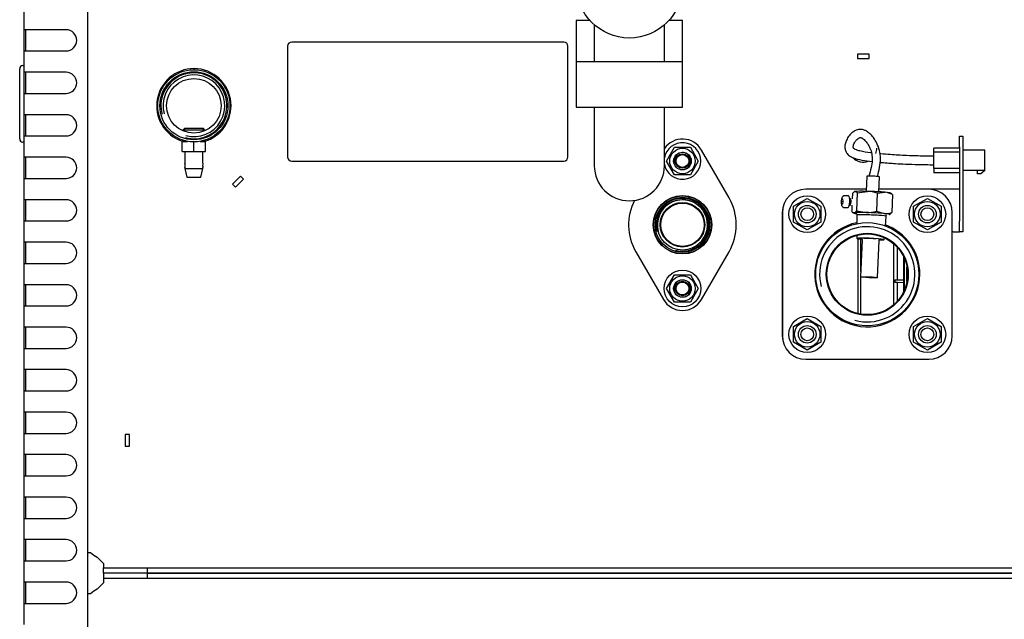
# Model space of a CAD drawing. Units: millimetres. Extents: x 1200 to 8677, y 884 to 9200.
# Drawn here: x 1308 to 1772, y 3011 to 3294 of the extents above; entities that cross this region are included whole.
import ezdxf

# ---------------------------------------------------------------- set-up
doc = ezdxf.new("R2010")
doc.units = ezdxf.units.MM
for name, color, linetype in [('533902076-A_LMS_', 7, 'Continuous'), ('Default', 7, 'Continuous'), ('DUMMY_563404151-', 7, 'Continuous')]:
    doc.layers.add(name, color=color, linetype=linetype)

# ---------------------------------------------------------------- blocks, each defined once
blk = doc.blocks.new('SE5')
at = {"layer": '533902076-A_LMS_', "color": 7, "linetype": 'Continuous'}
for p, q in [((1721.1, 3186.67), (1721.1, 3171.22)), ((1724.2, 3182.11), (1724.2, 3171.24)), ((1724.49, 3181.49), (1724.49, 3166.17)), ((1725.79, 3170.43), (1725.79, 3177.23)), ((1720.09, 3171.21), (1721.29, 3171.22)), ((1720.09, 3171.21), (1720.09, 3170.08)), ((1721.29, 3171.22), (1724.25, 3171.24)), ((1724.25, 3170.04), (1724.25, 3171.24)), ((1725.91, 3171.23), (1725.92, 3171.25)), ((1725.91, 3171.13), (1725.91, 3171.23)), ((1725.91, 3171.23), (1725.92, 3171.23)), ((1726.09, 3174.34), (1726.09, 3174.45)), ((1720.09, 3170.08), (1721.29, 3170.07)), ((1721.1, 3170.07), (1721.1, 3160.99)), ((1721.29, 3170.07), (1724.25, 3170.04)), ((1724.2, 3170.04), (1724.2, 3165.55)), ((1722.69, 3163.09), (1722.69, 3162.97)), ((1722.69, 3163.09), (1722.77, 3163.09))]:
    blk.add_line(p, q, dxfattribs=at)
blk.add_ellipse((1726.09, 3174.34), major_axis=(0, -0.5), ratio=0.008727, start_param=4.712389, end_param=5.833594, dxfattribs=at)
at = {"layer": 'DUMMY_563404151-', "color": 7, "linetype": 'Continuous'}
for p, q in [((1310.1, 3302.14), (1310.1, 3288.94)), ((1340.1, 2782.94), (1340.1, 3297.14)), ((1576.54, 3293.29), (1570.1, 3293.29)), ((1570.1, 3293.29), (1570.1, 3274.04)), ((1576.54, 3293.29), (1570.1, 3293.29)), ((1570.1, 3293.29), (1570.1, 3274.04)), ((1578.6, 3291.26), (1578.6, 3274.04)), ((1578.6, 3291.26), (1578.6, 3274.04)), ((1611.6, 3274.04), (1611.6, 3291.26)), ((1611.6, 3274.04), (1611.6, 3291.26)), ((1620.1, 3293.29), (1613.66, 3293.29)), ((1620.1, 3293.29), (1613.66, 3293.29)), ((1620.1, 3274.04), (1620.1, 3293.29)), ((1620.1, 3274.04), (1620.1, 3293.29)), ((1310.1, 3288.94), (1310.1, 3278.94)), ((1312, 3288.94), (1310.1, 3288.94)), ((1311, 3278.94), (1311, 3288.94)), ((1329.96, 3288.94), (1312, 3288.94)), ((1564.18, 3283.14), (1436.18, 3283.14)), ((1310.1, 3278.94), (1310.1, 3268.94)), ((1310.1, 3278.94), (1312, 3278.94)), ((1312, 3278.94), (1329.96, 3278.94)), ((1434.18, 3281.14), (1434.18, 3229.14)), ((1566.18, 3229.14), (1566.18, 3281.14)), ((1707.96, 3277.39), (1702.46, 3277.39)), ((1702.46, 3277.39), (1702.46, 3275.39)), ((1707.96, 3275.39), (1707.96, 3277.39)), ((1570.1, 3274.04), (1620.1, 3274.04)), ((1570.1, 3274.04), (1570.1, 3252.44)), ((1570.1, 3274.04), (1620.1, 3274.04)), ((1570.1, 3274.04), (1570.1, 3252.44)), ((1620.1, 3252.44), (1620.1, 3274.04)), ((1620.1, 3252.44), (1620.1, 3274.04)), ((1702.46, 3275.39), (1707.96, 3275.39)), ((1308.1, 3269.05), (1308.1, 3270.55)), ((1308.1, 3239.05), (1308.1, 3269.05)), ((1309.6, 3272.05), (1310.1, 3272.05)), ((1310.1, 3268.94), (1310.1, 3258.94)), ((1312, 3268.94), (1310.1, 3268.94)), ((1311, 3258.94), (1311, 3268.94)), ((1329.96, 3268.94), (1312, 3268.94)), ((1390.1, 3270.64), (1390.1, 3270.14)), ((1310.1, 3258.94), (1310.1, 3248.94)), ((1310.1, 3258.94), (1312, 3258.94)), ((1312, 3258.94), (1329.96, 3258.94)), ((1373.1, 3253.14), (1372.6, 3253.14)), ((1570.1, 3252.44), (1620.1, 3252.44)), ((1570.1, 3252.44), (1620.1, 3252.44)), ((1578.6, 3252.44), (1578.6, 3224.94)), ((1578.6, 3252.44), (1578.6, 3224.94)), ((1611.6, 3224.94), (1611.6, 3252.44)), ((1611.6, 3224.94), (1611.6, 3252.44)), ((1310.1, 3248.94), (1310.1, 3238.94)), ((1312, 3248.94), (1310.1, 3248.94)), ((1311, 3238.94), (1311, 3248.94)), ((1329.96, 3248.94), (1312, 3248.94)), ((1385.09, 3241.9), (1385.06, 3241.32)), ((1385.61, 3242.4), (1385.09, 3241.9)), ((1385.09, 3241.9), (1395.11, 3241.9)), ((1394.59, 3242.4), (1385.61, 3242.4)), ((1385.69, 3242.4), (1385.64, 3241.3)), ((1394.51, 3242.4), (1394.56, 3241.3)), ((1395.11, 3241.9), (1394.59, 3242.4)), ((1395.14, 3241.32), (1395.11, 3241.9)), ((1308.1, 3237.55), (1308.1, 3239.05)), ((1310.1, 3236.05), (1309.6, 3236.05)), ((1310.1, 3238.94), (1310.1, 3228.94)), ((1310.1, 3238.94), (1312, 3238.94)), ((1312, 3238.94), (1329.96, 3238.94)), ((1384.6, 3236.4), (1387.14, 3236.4)), ((1384.6, 3231.6), (1384.6, 3236.4)), ((1384.87, 3236.97), (1384.85, 3236.4)), ((1385.45, 3236.94), (1385.43, 3236.4)), ((1390.1, 3231.6), (1390.1, 3236.14)), ((1393.06, 3236.4), (1395.6, 3236.4)), ((1394.75, 3236.94), (1394.77, 3236.4)), ((1395.35, 3236.4), (1395.33, 3236.97)), ((1395.6, 3231.6), (1395.6, 3236.4)), ((1750.5, 3238.84), (1752.1, 3238.84)), ((1750.5, 3233.84), (1750.5, 3238.84)), ((1752.1, 3238.84), (1752.1, 3233.84)), ((1384.6, 3231.6), (1390.1, 3231.6)), ((1385.85, 3231.6), (1385.85, 3226.09)), ((1390.1, 3231.6), (1395.6, 3231.6)), ((1394.35, 3226.1), (1394.35, 3231.6)), ((1612.65, 3227.14), (1616.38, 3233.59)), ((1616.38, 3233.59), (1623.82, 3233.59)), ((1623.82, 3233.59), (1627.55, 3227.14)), ((1642.05, 3209.82), (1629.06, 3232.32)), ((1750.5, 3233.24), (1738.5, 3233.24)), ((1738.5, 3231.24), (1738.5, 3233.24)), ((1738.5, 3223.64), (1738.5, 3231.24)), ((1750.5, 3231.24), (1738.5, 3231.24)), ((1750.5, 3233.84), (1750.5, 3198.84)), ((1752.1, 3233.84), (1752.1, 3198.84)), ((1762.5, 3232.24), (1752.1, 3232.24)), ((1762.5, 3222.64), (1762.5, 3232.24)), ((1310.1, 3228.94), (1310.1, 3218.94)), ((1312, 3228.94), (1310.1, 3228.94)), ((1311, 3218.94), (1311, 3228.94)), ((1329.96, 3228.94), (1312, 3228.94)), ((1436.18, 3227.14), (1564.18, 3227.14)), ((1616.38, 3220.69), (1612.65, 3227.14)), ((1627.55, 3227.14), (1623.82, 3220.69)), ((1385.85, 3224.11), (1385.85, 3223.6)), ((1385.85, 3223.6), (1394.35, 3223.6)), ((1385.85, 3223.6), (1386.85, 3219.6)), ((1393.35, 3219.6), (1394.35, 3223.6)), ((1394.35, 3223.6), (1394.35, 3224.12)), ((1738.5, 3223.64), (1738.5, 3221.64)), ((1750.5, 3223.64), (1738.5, 3223.64)), ((1750.5, 3221.64), (1738.5, 3221.64)), ((1762.5, 3222.64), (1752.1, 3222.64)), ((1759, 3221.14), (1759, 3222.64)), ((1762.5, 3222.64), (1760.52, 3221.14)), ((1310.1, 3218.94), (1310.1, 3208.94)), ((1310.1, 3218.94), (1312, 3218.94)), ((1312, 3218.94), (1329.96, 3218.94)), ((1386.85, 3219.6), (1393.35, 3219.6)), ((1412.1, 3220.09), (1408.21, 3216.2)), ((1409.62, 3214.78), (1413.51, 3218.67)), ((1413.51, 3218.67), (1412.1, 3220.09)), ((1623.82, 3220.69), (1616.38, 3220.69)), ((1706.85, 3219.96), (1706.56, 3212.88)), ((1712.56, 3212.64), (1712.84, 3219.71)), ((1760.52, 3221.14), (1759, 3221.14)), ((1408.21, 3216.2), (1409.62, 3214.78)), ((1706.6, 3213.84), (1678.1, 3213.84)), ((1706.6, 3213.83), (1678.11, 3213.83)), ((1701.09, 3212.73), (1700.99, 3212.68)), ((1702.41, 3212.23), (1702.07, 3203.76)), ((1702.41, 3212.23), (1707.15, 3212.87)), ((1711.82, 3211.99), (1715.4, 3212.43)), ((1747.5, 3213.84), (1712.61, 3213.84)), ((1736.09, 3213.83), (1712.61, 3213.83)), ((1750.5, 3213.84), (1747.5, 3213.84)), ((1310.1, 3208.94), (1310.1, 3198.94)), ((1312, 3208.94), (1310.1, 3208.94)), ((1311, 3198.94), (1311, 3208.94)), ((1329.96, 3208.94), (1312, 3208.94)), ((1672.37, 3205.85), (1678.82, 3209.57)), ((1678.82, 3209.57), (1685.27, 3205.85)), ((1694.92, 3208.05), (1695.14, 3209.32)), ((1695.57, 3208.01), (1694.92, 3208.05)), ((1695.04, 3206.83), (1694.92, 3208.05)), ((1695.14, 3209.32), (1695.48, 3209.38)), ((1695.49, 3209.3), (1695.14, 3209.32)), ((1695.6, 3208.16), (1695.38, 3206.89)), ((1695.48, 3209.38), (1695.6, 3208.16)), ((1698.32, 3210.7), (1696.48, 3210.79)), ((1699.23, 3209.4), (1698.79, 3209.43)), ((1700.11, 3211.83), (1700.01, 3209.36)), ((1711.82, 3211.99), (1711.48, 3203.53)), ((1718.49, 3211.74), (1718.01, 3212.05)), ((1718.92, 3211.36), (1718.58, 3202.89)), ((1728.93, 3205.85), (1735.38, 3209.57)), ((1735.38, 3209.57), (1741.83, 3205.85)), ((1667.1, 3202.84), (1667.1, 3144.84)), ((1667.11, 3202.83), (1667.11, 3144.85)), ((1672.37, 3198.4), (1672.37, 3205.85)), ((1685.27, 3205.85), (1685.27, 3198.4)), ((1695.38, 3206.89), (1695.04, 3206.83)), ((1696.2, 3205.3), (1698.03, 3205.2)), ((1698.63, 3206.42), (1699.07, 3206.4)), ((1699.89, 3206.36), (1699.76, 3203.37)), ((1700.19, 3202.99), (1700.68, 3202.68)), ((1702.07, 3203.76), (1706.74, 3202.89)), ((1711.48, 3203.53), (1715, 3202.45)), ((1728.93, 3198.4), (1728.93, 3205.85)), ((1741.83, 3205.85), (1741.83, 3198.4)), ((1747.09, 3144.85), (1747.09, 3202.83)), ((1310.1, 3198.94), (1310.1, 3188.94)), ((1310.1, 3198.94), (1312, 3198.94)), ((1312, 3198.94), (1329.96, 3198.94)), ((1678.82, 3194.68), (1672.37, 3198.4)), ((1685.27, 3198.4), (1678.82, 3194.68)), ((1702.23, 3202.15), (1702.21, 3201.65)), ((1702.21, 3201.65), (1702.22, 3197.64)), ((1715.62, 3196.59), (1716, 3201.1)), ((1716, 3201.1), (1716.02, 3201.6)), ((1716.02, 3201.61), (1716.07, 3201.79)), ((1717.6, 3201.99), (1717.74, 3202.06)), ((1735.38, 3194.68), (1728.93, 3198.4)), ((1741.83, 3198.4), (1735.38, 3194.68)), ((1750.5, 3193.84), (1750.5, 3198.84)), ((1752.1, 3198.84), (1752.1, 3193.84)), ((1747.5, 3193.84), (1747.1, 3193.84)), ((1747.1, 3144.84), (1747.1, 3193.84)), ((1747.5, 3193.84), (1750.5, 3193.84)), ((1752.1, 3193.84), (1750.5, 3193.84)), ((1310.1, 3188.94), (1310.1, 3178.94)), ((1312, 3188.94), (1310.1, 3188.94)), ((1311, 3178.94), (1311, 3188.94)), ((1329.96, 3188.94), (1312, 3188.94)), ((1702.24, 3192.2), (1702.24, 3190.66)), ((1702.84, 3155.32), (1702.84, 3190.49)), ((1704.64, 3190.06), (1703.94, 3172.6)), ((1704.04, 3175.18), (1704.04, 3190.36)), ((1711.93, 3172.28), (1712.63, 3189.74)), ((1715.07, 3190.14), (1715.15, 3191.04)), ((1598.15, 3184.47), (1611.14, 3161.97)), ((1629.06, 3161.97), (1642.05, 3184.47)), ((1719.59, 3159.51), (1719.59, 3188.15)), ((1310.1, 3178.94), (1310.1, 3168.94)), ((1310.1, 3178.94), (1312, 3178.94)), ((1312, 3178.94), (1329.96, 3178.94)), ((1612.65, 3167.14), (1616.38, 3173.59)), ((1616.38, 3173.59), (1623.82, 3173.59)), ((1623.82, 3173.59), (1627.55, 3167.14)), ((1704.04, 3155.08), (1704.04, 3172.55)), ((1310.1, 3168.94), (1310.1, 3158.94)), ((1312, 3168.94), (1310.1, 3168.94)), ((1311, 3158.94), (1311, 3168.94)), ((1329.96, 3168.94), (1312, 3168.94)), ((1616.38, 3160.69), (1612.65, 3167.14)), ((1627.55, 3167.14), (1623.82, 3160.69)), ((1310.1, 3158.94), (1310.1, 3148.94)), ((1310.1, 3158.94), (1312, 3158.94)), ((1312, 3158.94), (1329.96, 3158.94)), ((1623.82, 3160.69), (1616.38, 3160.69)), ((1672.37, 3149.28), (1678.82, 3153.01)), ((1678.82, 3153.01), (1685.27, 3149.28)), ((1728.93, 3149.28), (1735.38, 3153.01)), ((1735.38, 3153.01), (1741.83, 3149.28)), ((1310.1, 3148.94), (1310.1, 3138.94)), ((1312, 3148.94), (1310.1, 3148.94)), ((1311, 3138.94), (1311, 3148.94)), ((1329.96, 3148.94), (1312, 3148.94)), ((1672.37, 3141.83), (1672.37, 3149.28)), ((1685.27, 3149.28), (1685.27, 3141.83)), ((1728.93, 3141.83), (1728.93, 3149.28)), ((1741.83, 3149.28), (1741.83, 3141.83)), ((1310.1, 3138.94), (1310.1, 3128.94)), ((1310.1, 3138.94), (1312, 3138.94)), ((1312, 3138.94), (1329.96, 3138.94)), ((1678.82, 3138.11), (1672.37, 3141.83)), ((1685.27, 3141.83), (1678.82, 3138.11)), ((1735.38, 3138.11), (1728.93, 3141.83)), ((1741.83, 3141.83), (1735.38, 3138.11)), ((1678.1, 3133.84), (1736.1, 3133.84)), ((1678.11, 3133.85), (1736.09, 3133.85)), ((1310.1, 3128.94), (1310.1, 3118.94)), ((1312, 3128.94), (1310.1, 3128.94)), ((1311, 3118.94), (1311, 3128.94)), ((1329.96, 3128.94), (1312, 3128.94)), ((1310.1, 3118.94), (1310.1, 3108.94)), ((1310.1, 3118.94), (1312, 3118.94)), ((1312, 3118.94), (1329.96, 3118.94)), ((1310.1, 3108.94), (1310.1, 3098.94)), ((1312, 3108.94), (1310.1, 3108.94)), ((1311, 3098.94), (1311, 3108.94)), ((1329.96, 3108.94), (1312, 3108.94)), ((1310.1, 3098.94), (1310.1, 3088.94)), ((1310.1, 3098.94), (1312, 3098.94)), ((1312, 3098.94), (1329.96, 3098.94)), ((1359.79, 3098.39), (1357.79, 3098.39)), ((1357.79, 3098.39), (1357.79, 3092.89)), ((1359.79, 3092.89), (1359.79, 3098.39)), ((1357.79, 3092.89), (1359.79, 3092.89)), ((1310.1, 3088.94), (1310.1, 3078.94)), ((1312, 3088.94), (1310.1, 3088.94)), ((1311, 3078.94), (1311, 3088.94)), ((1329.96, 3088.94), (1312, 3088.94)), ((1310.1, 3078.94), (1310.1, 3068.94)), ((1310.1, 3078.94), (1312, 3078.94)), ((1312, 3078.94), (1329.96, 3078.94)), ((1310.1, 3068.94), (1310.1, 3058.94)), ((1312, 3068.94), (1310.1, 3068.94)), ((1311, 3058.94), (1311, 3068.94)), ((1329.96, 3068.94), (1312, 3068.94)), ((1310.1, 3058.94), (1310.1, 3048.94)), ((1310.1, 3058.94), (1312, 3058.94)), ((1312, 3058.94), (1329.96, 3058.94)), ((1310.1, 3048.94), (1310.1, 3038.94)), ((1312, 3048.94), (1310.1, 3048.94)), ((1311, 3038.94), (1311, 3048.94)), ((1329.96, 3048.94), (1312, 3048.94)), ((1340.1, 3042.86), (1341.42, 3042.86)), ((1347.6, 3037.64), (1344.6, 3040.64)), ((1310.1, 3038.94), (1310.1, 3028.94)), ((1310.1, 3038.94), (1312, 3038.94)), ((1312, 3038.94), (1329.96, 3038.94)), ((1347.6, 3037.64), (1347.6, 3035.64)), ((1347.6, 3035.64), (1368.1, 3035.64)), ((1347.6, 3033.14), (1347.6, 3035.64)), ((1368.1, 3033.14), (1347.6, 3033.14)), ((1368.1, 3033.14), (1347.6, 3033.14)), ((1347.6, 3033.14), (1347.6, 3030.64)), ((1368.1, 3035.64), (1792.9, 3035.64)), ((1368.1, 3035.64), (1368.1, 3033.14)), ((1368.1, 3033.14), (1795.63, 3033.14)), ((1795.63, 3033.14), (1368.1, 3033.14)), ((1368.1, 3033.14), (1368.1, 3030.64)), ((1310.1, 3028.94), (1310.1, 3018.94)), ((1312, 3028.94), (1310.1, 3028.94)), ((1311, 3018.94), (1311, 3028.94)), ((1329.96, 3028.94), (1312, 3028.94)), ((1344.6, 3025.64), (1347.6, 3028.64)), ((1368.1, 3030.64), (1347.6, 3030.64)), ((1347.6, 3030.64), (1347.6, 3028.64)), ((1795.9, 3030.64), (1368.1, 3030.64)), ((1341.42, 3023.42), (1340.1, 3023.42)), ((1310.1, 3018.94), (1310.1, 3008.94)), ((1310.1, 3018.94), (1312, 3018.94)), ((1312, 3018.94), (1329.96, 3018.94))]:
    blk.add_line(p, q, dxfattribs=at)
for centre, radius in [((1595.1, 3310.04), 25), ((1595.1, 3310.04), 25), ((1390.1, 3253.14), 17), ((1390.1, 3253.14), 16.01), ((1390.1, 3253.14), 12.85), ((1620.1, 3227.14), 6), ((1620.1, 3227.14), 4.15), ((1620.1, 3227.14), 3.4), ((1620.1, 3227.14), 3), ((1620.1, 3197.14), 13.75), ((1620.1, 3197.14), 13.6), ((1620.1, 3197.14), 12.93), ((1620.1, 3197.14), 11.89), ((1620.1, 3197.14), 10.5), ((1678.82, 3202.13), 8.62), ((1678.82, 3202.13), 6), ((1735.38, 3202.13), 8.62), ((1735.38, 3202.13), 6), ((1620.1, 3197.14), 10.2), ((1678.82, 3202.13), 4.15), ((1678.82, 3202.13), 3), ((1735.38, 3202.13), 4.15), ((1735.38, 3202.13), 3), ((1707.1, 3173.83), 24.3), ((1707.1, 3173.83), 19.3), ((1707.1, 3173.83), 19), ((1620.1, 3167.14), 8.62), ((1620.1, 3167.14), 6), ((1620.1, 3167.14), 4.15), ((1620.1, 3167.14), 3.4), ((1620.1, 3167.14), 3), ((1678.82, 3145.56), 8.62), ((1735.38, 3145.56), 8.62), ((1678.82, 3145.56), 6), ((1678.82, 3145.56), 4.15), ((1678.82, 3145.56), 3), ((1735.38, 3145.56), 6), ((1735.38, 3145.56), 4.15), ((1735.38, 3145.56), 3)]:
    blk.add_circle(centre, radius, dxfattribs=at)
for centre, radius, start, end in [((1329.96, 3283.94), 5, 270, 90), ((1436.18, 3281.14), 2, 90, 180), ((1564.18, 3281.14), 2, 0, 90), ((1309.6, 3270.55), 1.5, 90, 180), ((1329.96, 3263.94), 5, 270, 90), ((1390.1, 3253.14), 17.5, 0, 252.5492), ((1390.1, 3253.14), 15.52, 255, 195), ((1390.1, 3253.14), 14.53, 255, 195), ((1390.1, 3253.14), 17.5, 287.4508, 0), ((1329.96, 3243.94), 5, 270, 90), ((1309.6, 3237.55), 1.5, 180, 270), ((1620.1, 3227.14), 10.35, 30, 145.217), ((1620.1, 3227.14), 8.62, 0, 170.4492), ((1620.1, 3227.14), 4, 255, 195), ((1705.1, 3233.14), 6.5, 338.294, 0), ((1329.96, 3223.94), 5, 270, 90), ((1381.72, 3225.1), 4.25, 346.3797, 13.6186), ((1398.48, 3225.1), 4.25, 166.3986, 193.599), ((1436.18, 3229.14), 2, 180, 270), ((1564.18, 3229.14), 2, 270, 0), ((1620.1, 3227.14), 8.62, 189.5508, 0), ((1705.1, 3233.14), 6.5, 223.5062, 291.3178), ((1595.1, 3224.94), 16.5, 180, 0), ((1595.1, 3224.94), 16.5, 180, 0), ((1678.1, 3202.84), 11, 90, 180), ((1678.11, 3202.83), 11, 90, 180), ((1706.6, 3197.03), 15.84, 70.7512, 88.0115), ((1714.38, 3202.78), 9.7, 62.0966, 83.9689), ((1736.09, 3202.83), 11, 0, 90), ((1329.96, 3203.94), 5, 270, 90), ((1620.1, 3197.14), 25.35, 153.0844, 210), ((1620.1, 3197.14), 12.44, 255, 195), ((1620.1, 3197.14), 11.77, 255, 195), ((1620.1, 3197.14), 25.35, 330, 30), ((1706.99, 3218.94), 16.06, 269.1314, 286.2407), ((1715.69, 3211.6), 9.18, 265.6813, 288.3611), ((1701.89, 3202.21), 0.338, 348.9154, 37.1365), ((1707.1, 3173.84), 24.75, 101.3742, 0), ((1707.1, 3173.83), 22.42, 255, 195), ((1707.1, 3173.84), 24.75, 0, 69.7748), ((1329.96, 3183.94), 5, 270, 90), ((1620.1, 3167.14), 4, 255, 195), ((1329.96, 3163.94), 5, 270, 90), ((1620.1, 3167.14), 10.35, 210, 330), ((1329.96, 3143.94), 5, 270, 90), ((1678.1, 3144.84), 11, 180, 270), ((1678.11, 3144.85), 11, 180, 270), ((1736.09, 3144.85), 11, 270, 0), ((1736.1, 3144.84), 11, 270, 0), ((1329.96, 3123.94), 5, 270, 90), ((1329.96, 3103.94), 5, 270, 90), ((1329.96, 3083.94), 5, 270, 90), ((1329.96, 3063.94), 5, 270, 90), ((1329.96, 3043.94), 5, 270, 90), ((1357.29, 3062.24), 25.05, 230.6714, 239.5536), ((1329.96, 3023.94), 5, 270, 90), ((1357.29, 3004.05), 25.05, 120.4464, 129.3286)]:
    blk.add_arc(centre, radius, start, end, dxfattribs=at)
for centre, major_axis, ratio, start_param, end_param in [((1709.85, 3219.84), (3, -0.12), 0.051186, 0, 3.141593), ((1709.54, 3212.35), (8.49, -0.34), 0.051186, -3.376915, -3.230483), ((1709.54, 3212.35), (-8.49, 0.34), 0.051186, -1.28252, -0.235322), ((1709.54, 3212.35), (8.49, -0.34), 0.051186, 0.811875, 1.859073), ((1709.54, 3212.35), (-8.49, 0.34), 0.051186, 3.230483, 3.953468), ((1696.34, 3208.05), (0.14, 2.75), 0.232851, 0, 0.052657), ((1698.17, 3207.95), (0.14, 2.75), 0.232851, 3.141593, 6.283185), ((1699.15, 3207.9), (-0.08, -1.5), 0.232851, 0, 3.141593), ((1709.14, 3202.37), (8.49, -0.34), 0.051186, 2.90627, 3.748757), ((1709.14, 3202.37), (-8.49, 0.34), 0.051186, -1.28252, -0.235322), ((1709.14, 3202.37), (8.49, -0.34), 0.051186, 0.811875, 1.859073), ((1709.14, 3202.37), (-7.39, 0.3), 0.051186, 0.025867, 0.348238), ((1709.1, 3201.38), (-6.89, 0.28), 0.051186, 3.139355, 6.283185), ((1709.1, 3201.38), (-6.89, 0.28), 0.051186, 0, 0.002238), ((1709.14, 3202.37), (-8.49, 0.34), 0.051186, 2.90627, 3.953468), ((1708.66, 3190.4), (6.41, -0.26), 0.051186, 0, 4.008105), ((1708.66, 3190.4), (-4.5, 0.18), 0.051186, 4.075377, 5.52232), ((1708.66, 3190.4), (6.41, -0.26), 0.051186, 5.410515, 6.283185)]:
    blk.add_ellipse(centre, major_axis=major_axis, ratio=ratio, start_param=start_param, end_param=end_param, dxfattribs=at)
blk.add_ellipse((1707.93, 3172.44), major_axis=(4, -0.16), ratio=0.051186, dxfattribs=at)
for points, knots in [([(1711.84, 3219.75), (1712.29, 3221.33), (1712.96, 3223.92), (1713.46, 3228.17), (1713, 3232.05), (1711.75, 3235.38), (1710.16, 3238.02), (1708.5, 3239.91), (1706.99, 3241.08), (1705.57, 3241.78), (1704.27, 3242.07), (1702.98, 3242.03), (1701.43, 3241.6), (1699.68, 3240.42), (1698.12, 3238.58), (1697.06, 3236.58), (1696.54, 3234.67), (1696.52, 3232.9), (1697.08, 3231.25), (1698.29, 3229.83), (1700.76, 3228.36), (1704.59, 3227.49), (1707.72, 3227.12), (1709.31, 3226.94)], [0, 0, 0, 0, 0.0521181, 0.1006398, 0.1456175, 0.1873131, 0.2236397, 0.2526127, 0.2746159, 0.2901414, 0.3079468, 0.3209977, 0.3356261, 0.3652992, 0.3959696, 0.4238327, 0.4481167, 0.4689817, 0.4889221, 0.5120466, 0.5378567, 0.5934616, 0.6509938, 0.6509938, 0.6509938, 0.6509938]), ([(1709.04, 3231), (1708.9, 3231.01), (1707.04, 3231.23), (1704.59, 3231.52), (1702.09, 3232.27), (1701.1, 3232.78), (1700.66, 3233.19), (1700.49, 3233.52), (1700.47, 3234), (1700.64, 3234.76), (1701.08, 3235.81), (1701.76, 3236.83), (1702.59, 3237.65), (1703.25, 3238.07), (1703.78, 3238.2), (1704.12, 3238.15), (1704.55, 3237.97), (1705.24, 3237.54), (1706.19, 3236.68), (1707.33, 3235.21), (1708.49, 3233.12), (1709.33, 3230.46), (1709.5, 3227.34), (1708.9, 3223.72), (1708.28, 3221.42), (1707.85, 3219.92)], [0.4411763, 0.4411763, 0.4411763, 0.4411763, 0.4474694, 0.5257861, 0.5520135, 0.569294, 0.5803261, 0.5870711, 0.5970325, 0.613788, 0.6311816, 0.6583565, 0.6747159, 0.692007, 0.6988926, 0.7035646, 0.7106426, 0.7218557, 0.7397713, 0.7667767, 0.8028694, 0.8434492, 0.8871757, 0.9382654, 1, 1, 1, 1]), ([(1713.13, 3226.53), (1713.41, 3226.51), (1714.76, 3226.38), (1717.18, 3226.17), (1720.88, 3225.91), (1725.49, 3225.67), (1731.63, 3225.49), (1735.78, 3225.43), (1738.5, 3225.4)], [0.6969201, 0.6969201, 0.6969201, 0.6969201, 0.7068714, 0.7455689, 0.7841292, 0.8394438, 0.9117106, 1, 1, 1, 1]), ([(1738.5, 3229.4), (1735.78, 3229.43), (1731.8, 3229.48), (1726.1, 3229.65), (1721.68, 3229.87), (1717.64, 3230.14), (1714.82, 3230.38), (1713.29, 3230.54), (1713.21, 3230.54)], [0, 0, 0, 0, 0.1103386, 0.1928012, 0.251041, 0.3091285, 0.3742395, 0.3782353, 0.3782353, 0.3782353, 0.3782353]), ([(1700.11, 3211.83), (1700.3, 3212.09), (1700.5, 3212.31), (1700.89, 3212.65), (1701.09, 3212.75), (1701.29, 3212.79)], [0, 0, 0, 0, 0.5, 0.5, 1, 1, 1, 1]), ([(1701.29, 3212.79), (1701.48, 3212.82), (1701.68, 3212.78), (1702.05, 3212.58), (1702.23, 3212.42), (1702.41, 3212.23)], [0, 0, 0, 0, 0.5, 0.5, 1, 1, 1, 1]), ([(1694.85, 3208.13), (1694.85, 3208.1), (1694.82, 3207.82), (1694.84, 3207.19), (1694.93, 3206.53), (1695.1, 3206.03), (1695.37, 3205.65), (1695.76, 3205.37), (1696.03, 3205.33), (1696.19, 3205.3)], [0, 0, 0, 0, 0.01929, 0.234748, 0.46429, 0.629186, 0.759532, 0.880558, 1, 1, 1, 1]), ([(1696.22, 3210.78), (1696.04, 3210.73), (1695.79, 3210.65), (1695.48, 3210.38), (1695.26, 3210.06), (1695.06, 3209.59), (1694.91, 3208.92), (1694.87, 3208.39), (1694.85, 3208.13)], [0, 0, 0, 0, 0.143678, 0.251329, 0.368576, 0.532575, 0.799307, 1, 1, 1, 1]), ([(1699.76, 3203.37), (1699.94, 3203.17), (1700.12, 3203.01), (1700.5, 3202.81), (1700.69, 3202.77), (1700.89, 3202.81)], [0, 0, 0, 0, 0.5, 0.5, 1, 1, 1, 1]), ([(1700.89, 3202.81), (1701.08, 3202.84), (1701.28, 3202.95), (1701.67, 3203.28), (1701.87, 3203.5), (1702.07, 3203.76)], [0, 0, 0, 0, 0.5, 0.5, 1, 1, 1, 1]), ([(1718.58, 3202.89), (1718.38, 3202.63), (1718.18, 3202.41), (1717.89, 3202.16), (1717.79, 3202.09), (1717.69, 3202.04)], [0, 0, 0, 0, 0.5, 0.5, 0.7461289, 0.7461289, 0.7461289, 0.7461289]), ([(1704.37, 3190.51), (1704.37, 3190.51), (1704.38, 3190.51), (1704.44, 3190.48), (1704.54, 3190.39), (1704.63, 3190.24), (1704.64, 3190.13), (1704.64, 3190.06)], [0.8786921, 0.8786921, 0.8786921, 0.8786921, 0.9058028, 0.9308062, 0.9516881, 0.9752129, 1, 1, 1, 1]), ([(1712.64, 3189.73), (1712.64, 3189.79), (1712.65, 3189.89), (1712.73, 3190.02), (1712.82, 3190.11), (1712.9, 3190.15), (1712.94, 3190.17), (1712.95, 3190.17), (1712.91, 3190.16), (1712.88, 3190.16)], [0, 0, 0, 0, 0.0269507, 0.0587952, 0.0861662, 0.1117076, 0.1407192, 0.1844573, 0.2573868, 0.2573868, 0.2573868, 0.2573868])]:
    blk.add_open_spline(points, degree=3, knots=knots, dxfattribs=at)
blk.add_open_spline([(1718.92, 3211.36), (1718.77, 3211.52), (1718.62, 3211.66), (1718.46, 3211.76)], degree=3, dxfattribs=at)

msp = doc.modelspace()

# ---------------------------------------------------------------- block references
at = {"layer": 'Default'}
msp.add_blockref('SE5', (0, 0), dxfattribs=at)

doc.saveas('drawing.dxf')
